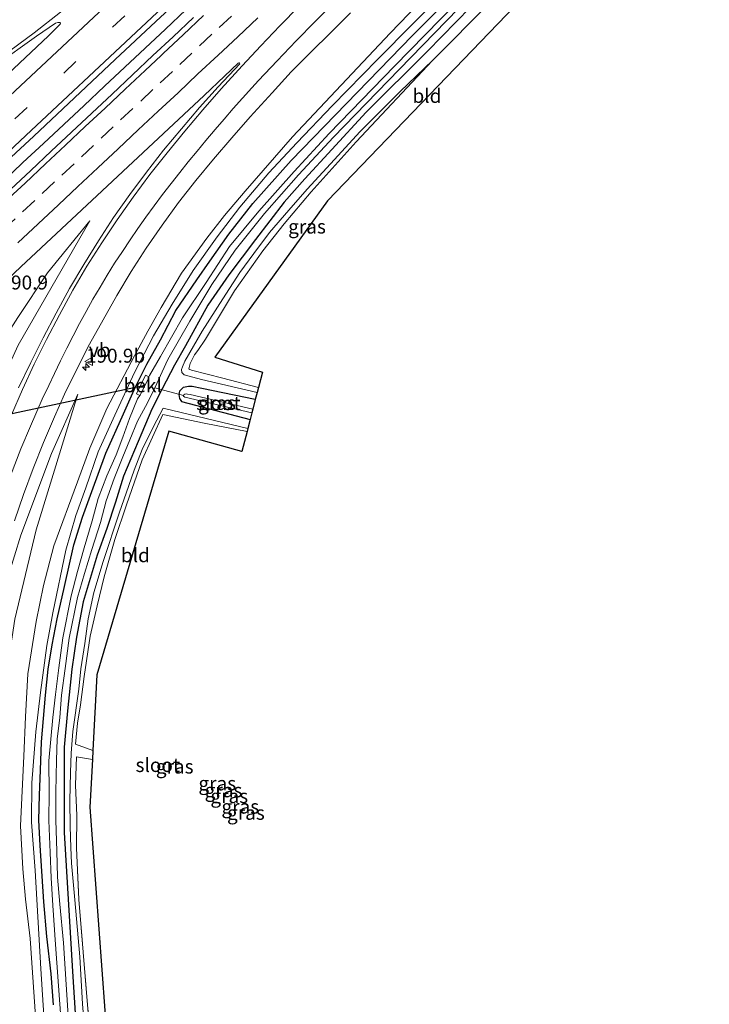
# Model space of a CAD drawing. Units: metres. Extents: x 199990 to 210008, y 437499 to 441117.
# Drawn here: x 207972 to 208095, y 437676 to 437853 of the extents above; entities that cross this region are included whole.
import ezdxf
from ezdxf.enums import TextEntityAlignment as Align

# ---------------------------------------------------------------- set-up
doc = ezdxf.new("R2010")
doc.units = ezdxf.units.M
doc.linetypes.add('IE-TERREINAFSCHEIDING', pattern=[10, 8, -2])
doc.linetypes.add('VW-3-9_STREEP', pattern=[12, 3, -9])
doc.layers.get('0').update_dxf_attribs({"lineweight": 25})
for name, color, linetype, lineweight in [('B-ME-AL-OVERIG-L-B1', 7, 'Continuous', 18), ('B-ME-AM-KILOMETR-S-B1', 7, 'Continuous', 18), ('B-ME-BV-GELEIDECONSTRUCTIE-GELEIDERAIL-L-B1', 213, 'BV-GELEIDERAIL', 18), ('B-ME-GW-INSTEEKWATERGANG-L-B1', 10, 'Continuous', 25), ('B-ME-GW-KRUINLIJN-L-B1', 93, 'Continuous', 18), ('B-ME-GW-TEENLIJN-L-B1', 93, 'Continuous', 18), ('B-ME-IE-GRASLAND-GV-B6', 93, 'Continuous', 18), ('B-ME-IE-GRONDWERKLIJN-GROND_INGERICHT-GV-B6', 253, 'Continuous', 18), ('B-ME-IE-TERREINAFSCHEIDING-RASTERHEKWERK-L-B1', 8, 'IE-TERREINAFSCHEIDING', 18), ('B-ME-KG-KADASTRAAL-OPNAMEDTMGRENS-L-B1', 10, 'Continuous', 25), ('B-ME-KW-DUIKER-L-B1', 10, 'Continuous', 25), ('B-ME-OB-BEKLEDING-GV-B6', 253, 'Continuous', 18), ('B-ME-OG-WATER-GV-B6', 153, 'Continuous', 18), ('B-ME-VH-VERH_SOORT-BITUMEN-GV-B6', 8, 'IE-TERREINAFSCHEIDING-NATUURLIJK-HOUTWAL', 18), ('B-ME-VW-MARKERING-39STREEP-015-L-B1', 255, 'VW-3-9_STREEP', 18), ('B-ME-VW-MARKERING-STREEP-015-L-B1', 7, 'Continuous', 18), ('B-ME-VW-MEUBILAIR_WEGMEUBILAIR-VERKEERSBORD-S-B1', 8, 'Continuous', 18)]:
    doc.layers.add(name, color=color, linetype=linetype, lineweight=lineweight)
doc.styles.add('NLCS-ISO', font='NLCS-ISO.TTF')
doc.linetypes.add('BV-GELEIDERAIL', pattern='A,10,-3,[108,NLCS.SHX,S=1,R=0,X=0,Y=0],-3', length=16)
doc.linetypes.add('IE-TERREINAFSCHEIDING-NATUURLIJK-HOUTWAL', pattern='A,7,-1.5,[67,NLCS.SHX,S=0.75,R=45,X=0,Y=0],-1.5,7,-1.5,[70,NLCS.SHX,S=0.75,R=0,X=0,Y=0],-1.5', length=20)

# ---------------------------------------------------------------- blocks, each defined once
blk = doc.blocks.new('verkeersbord')
for p, q in [((0, 0.75), (-0.75, -0.625)), ((0.75, -0.625), (0, 0.75)), ((-0.75, -0.625), (0.75, -0.625))]:
    blk.add_line(p, q)
blk = doc.blocks.new('hecto')
for p, q in [((0, 0.625), (-0.625, 0)), ((0, -0.625), (0, 0.625)), ((-0.625, 0), (0.625, 0)), ((0.625, 0), (0, -0.625))]:
    blk.add_line(p, q)

msp = doc.modelspace()

# ---------------------------------------------------------------- linework, layer by layer
at = {"layer": 'B-ME-AL-OVERIG-L-B1'}
msp.add_line((207995.939, 437786.647, 12.376), (208001.053, 437785.294, 12.475), dxfattribs=at)
at = {"layer": 'B-ME-BV-GELEIDECONSTRUCTIE-GELEIDERAIL-L-B1'}
msp.add_polyline3d([(208001.4704, 437854.3664, 15.3854), (207997.8291, 437850.9393, 15.3932), (207994.1816, 437847.5193, 15.3932), (207990.5319, 437844.1017, 15.3815), (207986.8837, 437840.6829, 15.3728), (207983.2339, 437837.2654, 15.3758), (207979.5847, 437833.8478, 15.3791), (207975.9372, 437830.4278, 15.3675), (207972.289, 437827.008, 15.3591), (207968.6472, 437823.5819, 15.3538)], dxfattribs=at)
at = {"layer": 'B-ME-GW-INSTEEKWATERGANG-L-B1'}
for points in [[(207977.732, 437676.036, 13.128), (207977.331, 437681.607, 13.085), (207976.555, 437688.339, 13.092), (207976.017, 437694.529, 13.097), (207975.39, 437704.612, 13.17), (207975.122, 437709.166, 13.201), (207975.23, 437713.669, 13.168), (207975.411, 437718.101, 13.188), (207975.622, 437723.189, 13.177), (207976.334, 437731.556, 13.234), (207976.829, 437736.223, 13.302), (207977.493, 437740.582, 13.318), (207978.394, 437745.218, 13.351), (207979.725, 437751.049, 13.345), (207981.375, 437758.529, 13.363), (207982.958, 437763.486, 13.375), (207984.617, 437768.04, 13.361), (207987.167, 437774.932, 13.295), (207990.306, 437781.978, 13.367), (207992.48, 437786.827, 13.351), (207994.506, 437790.899, 13.348), (207996.937, 437795.25, 13.335), (207999.674, 437800.504, 13.314), (208003.464, 437805.988, 13.274), (208005.79, 437809.367, 13.24), (208009.175, 437814.208, 13.222), (208013.52, 437819.667, 13.175), (208020.35, 437827.403, 13.169), (208042.129, 437849.756, 13.201), (208067.328, 437875.109, 13.221)], [(208055.108, 437857.581, 13.108), (208044.816, 437846.97, 13.115), (208033.83, 437836.025, 13.116), (208027.652, 437829.362, 13.12), (208022.833, 437824.12, 13.16), (208019.097, 437819.918, 13.167), (208013.945, 437813.241, 13.12), (208009.213, 437806.873, 13.094), (208005.422, 437801.483, 13.099), (208001.403, 437794.155, 13.09), (207999.442, 437790.679, 13.073), (207997.244, 437786.456, 13.05), (207995.41, 437782.832, 13.05), (207993.593, 437778.6, 13.068), (207990.289, 437770.795, 13.1), (207988.87, 437766.149, 13.073), (207987.343, 437761.407, 13.085), (207985.556, 437756.663, 13.092), (207983.079, 437748.28, 13.05), (207981.865, 437741.967, 13.05), (207981.022, 437736.247, 13.039), (207980.296, 437728.745, 13.062), (207979.681, 437722.223, 13.076), (207979.682, 437716.123, 13.098), (207979.681, 437706.953, 13.116), (207981.18, 437682.053, 13.082), (207982.394, 437662.446, 12.981)], [(208013.938, 437784.568, 13.2), (208004.356, 437786.525, 13.267), (208002.636, 437786.892, 13.229), (208001.974, 437786.879, 13.224), (208001.349, 437786.773, 13.206), (208001.021, 437786.705, 13.202), (208000.519, 437786.241, 13.207), (208000.342, 437786.025, 13.241), (208000.204, 437785.439, 13.264), (208000.336, 437784.754, 13.281), (208000.687, 437784.197, 13.293), (208013.017, 437780.986, 13.33)]]:
    msp.add_polyline3d(points, dxfattribs=at)
at = {"layer": 'B-ME-GW-KRUINLIJN-L-B1'}
for points in [[(207974.687, 437671.38, 13.785), (207973.561, 437687.947, 13.776), (207972.752, 437695.017, 13.763), (207972.232, 437700.421, 13.771), (207971.871, 437708.164, 13.75), (207972.444, 437720.637, 13.778), (207972.733, 437727.693, 13.792), (207973.159, 437735.383, 13.888), (207974.655, 437744.741, 13.9), (207975.975, 437751.21, 13.943), (207977.837, 437758.316, 13.969), (207982.034, 437769.821, 13.981), (207984.251, 437775.821, 13.952), (207987.33, 437782.939, 13.936), (207992.301, 437792.404, 13.881), (207994.689, 437796.772, 13.868), (207997.03, 437801.021, 13.863), (208000.708, 437807.184, 13.863), (208005.261, 437813.479, 13.846), (208008.438, 437817.533, 13.818), (208012.102, 437821.866, 13.773), (208020.619, 437831.619, 13.762), (208038.12, 437850.207, 13.865), (208054.762, 437867.5, 13.885)], [(207943.855, 437615.982, 17.162), (207947.86, 437630.783, 16.942), (207948.923, 437643.887, 16.655), (207949.368, 437686.818, 15.821), (207949.586, 437702.275, 15.606), (207949.985, 437711.694, 15.51), (207950.7, 437719.148, 15.318), (207952.678, 437733.905, 15.231), (207954.22, 437741.563, 15.093), (207955.995, 437749.026, 14.972), (207960.368, 437764.634, 14.9), (207963.208, 437774.468, 14.791), (207965.974, 437782.459, 14.67), (207971.419, 437794.272, 14.512), (207984.29, 437816.593, 14.326)], [(207982.124, 437785.529, 14.048), (207977.425, 437774.874, 14.166), (207971.874, 437760.233, 14.429), (207968.497, 437749.119, 14.666), (207966.394, 437738.963, 14.743), (207964.77, 437728.584, 14.888), (207963.575, 437716.887, 15.052), (207963.061, 437706.363, 15.198), (207963.134, 437694.164, 15.601), (207962.756, 437679.785, 16.298), (207962.897, 437665.344, 16.722), (207963.076, 437651.494, 17.026), (207963.114, 437639.765, 17.292), (207961.825, 437628.621, 17.503), (207959.68, 437617.773, 17.701), (207957.446, 437608.183, 17.846), (207954.936, 437599.55, 18.063), (207951.154, 437590.333, 18.233), (207946.016, 437581.576, 18.341), (207941.529, 437574.577, 18.462), (207937.027, 437567.84, 18.608), (207931.768, 437561.329, 18.743), (207925.117, 437554.848, 18.914), (207914.232, 437545.174, 19.123)]]:
    msp.add_polyline3d(points, dxfattribs=at)
at = {"layer": 'B-ME-GW-TEENLIJN-L-B1'}
for points in [[(208048.593, 437858.358, 13.198), (208035.871, 437845.466, 13.214), (208027.746, 437837.267, 13.219), (208021.366, 437830.555, 13.229), (208016.382, 437825.144, 13.259), (208011.137, 437818.996, 13.259), (208007.105, 437813.689, 13.29), (208002.789, 437807.682, 13.271), (207999.044, 437801.644, 13.292), (207995.679, 437795.942, 13.3), (207992.303, 437789.389, 13.297), (207988.734, 437781.724, 13.28), (207985.794, 437775.168, 13.293), (207983.545, 437768.714, 13.288), (207981.753, 437763.737, 13.285), (207979.978, 437757.549, 13.274), (207977.658, 437746.307, 13.233), (207976.56, 437740.435, 13.231), (207975.442, 437732.018, 13.206), (207974.587, 437724.961, 13.199), (207973.863, 437715.85, 13.178), (207973.813, 437708.807, 13.18), (207974.476, 437700.155, 13.106), (207975.457, 437682.489, 13.113), (207976.442, 437667.669, 13.149)], [(208045.712, 437845.296, 13.222), (208039.887, 437839.767, 13.156), (208032.683, 437832.493, 13.156), (208028.16, 437827.539, 13.188), (208023.234, 437822.259, 13.181), (208019.923, 437818.467, 13.188), (208016.483, 437814.459, 13.175), (208013.655, 437810.689, 13.204), (208011.175, 437807.321, 13.226), (208008.141, 437802.583, 13.151), (208004.4, 437796.778, 13.148), (208001.318, 437791.426, 13.177), (208000.875, 437790.396, 13.165), (208000.7, 437789.917, 13.165), (208000.794, 437789.412, 13.18), (208001.163, 437788.943, 13.192), (208004.318, 437788.148, 13.267), (208014.25, 437785.781, 13.321)], [(207984.29, 437816.593, 14.326), (207976.697, 437807.236, 14.313), (207971.336, 437799.24, 14.05), (207966.914, 437792.403, 14.007), (207961.812, 437782.864, 14.034), (207957.332, 437771.769, 14.084)], [(207970.744, 437663.393, 13.923), (207968.726, 437682.384, 13.876), (207967.619, 437695.42, 13.868), (207967.258, 437708.941, 13.877), (207967.562, 437721.692, 13.861), (207969.194, 437734.461, 13.851), (207970.797, 437745.155, 13.894), (207974.643, 437761.211, 13.943), (207982.124, 437785.529, 14.048)], [(207983.839, 437665.172, 13.103), (207982.977, 437676.244, 13.115), (207982.483, 437684.67, 13.114), (207981.593, 437694.859, 13.1), (207980.992, 437701.442, 13.188), (207980.84, 437704.262, 13.166), (207980.735, 437708.053, 13.161), (207980.688, 437712.626, 13.158), (207980.81, 437717.731, 13.148), (207980.952, 437721.149, 13.149), (207981.227, 437725.063, 13.124), (207982.314, 437732.634, 13.178), (207982.675, 437736.287, 13.187), (207983.368, 437740.819, 13.183), (207983.991, 437745.268, 13.213), (207984.992, 437749.958, 13.242), (207986.659, 437755.518, 13.245), (207989.603, 437764.352, 13.266), (207990.759, 437767.743, 13.292), (207992.219, 437771.9, 13.289), (207993.671, 437775.592, 13.281), (207995.667, 437779.719, 13.295), (207997.409, 437783.008, 13.252), (208012.604, 437779.381, 13.357)]]:
    msp.add_polyline3d(points, dxfattribs=at)
at = {"layer": 'B-ME-IE-GRASLAND-GV-B6'}
for points in [[(208067.328, 437875.109, 13.221), (208042.129, 437849.756, 13.201), (208020.35, 437827.403, 13.169), (208013.52, 437819.667, 13.175), (208009.175, 437814.208, 13.222), (208005.79, 437809.367, 13.24), (208003.464, 437805.988, 13.274), (207999.674, 437800.504, 13.314), (207996.937, 437795.25, 13.335), (207994.506, 437790.899, 13.348), (207992.48, 437786.827, 13.351), (207990.306, 437781.978, 13.367), (207987.167, 437774.932, 13.295), (207984.617, 437768.04, 13.361), (207982.958, 437763.486, 13.375), (207981.375, 437758.529, 13.363), (207979.725, 437751.049, 13.345), (207978.394, 437745.218, 13.351), (207977.493, 437740.582, 13.318), (207976.829, 437736.223, 13.302), (207976.334, 437731.556, 13.234), (207975.622, 437723.189, 13.177), (207975.411, 437718.101, 13.188), (207975.23, 437713.669, 13.168), (207975.122, 437709.166, 13.201), (207975.39, 437704.612, 13.17), (207976.017, 437694.529, 13.097), (207976.555, 437688.339, 13.092), (207977.331, 437681.607, 13.085), (207977.732, 437676.036, 13.128)], [(207977.732, 437676.036, 13.128), (207977.331, 437681.607, 13.085), (207976.555, 437688.339, 13.092), (207976.017, 437694.529, 13.097), (207975.39, 437704.612, 13.17), (207975.122, 437709.166, 13.201), (207975.23, 437713.669, 13.168), (207975.411, 437718.101, 13.188), (207975.622, 437723.189, 13.177), (207976.334, 437731.556, 13.234), (207976.829, 437736.223, 13.302), (207977.493, 437740.582, 13.318), (207978.394, 437745.218, 13.351), (207979.725, 437751.049, 13.345), (207981.375, 437758.529, 13.363), (207982.958, 437763.486, 13.375), (207984.617, 437768.04, 13.361), (207987.167, 437774.932, 13.295), (207990.306, 437781.978, 13.367), (207992.48, 437786.827, 13.351), (207994.506, 437790.899, 13.348), (207996.937, 437795.25, 13.335), (207999.674, 437800.504, 13.314), (208003.464, 437805.988, 13.274), (208005.79, 437809.367, 13.24), (208009.175, 437814.208, 13.222), (208013.52, 437819.667, 13.175), (208020.35, 437827.403, 13.169), (208042.129, 437849.756, 13.201), (208067.328, 437875.109, 13.221)], [(208054.762, 437867.5, 13.885), (208038.12, 437850.207, 13.865), (208020.619, 437831.619, 13.762), (208012.102, 437821.866, 13.773), (208008.438, 437817.533, 13.818), (208005.261, 437813.479, 13.846), (208000.708, 437807.184, 13.863), (207997.03, 437801.021, 13.863), (207994.689, 437796.772, 13.868), (207992.301, 437792.404, 13.881), (207987.33, 437782.939, 13.936), (207984.251, 437775.821, 13.952), (207982.034, 437769.821, 13.981), (207977.837, 437758.316, 13.969), (207975.975, 437751.21, 13.943), (207974.655, 437744.741, 13.9), (207973.159, 437735.383, 13.888), (207972.733, 437727.693, 13.792), (207972.444, 437720.637, 13.778), (207971.871, 437708.164, 13.75), (207972.232, 437700.421, 13.771), (207972.752, 437695.017, 13.763), (207973.561, 437687.947, 13.776), (207974.687, 437671.38, 13.785)], [(207974.687, 437671.38, 13.785), (207973.561, 437687.947, 13.776), (207972.752, 437695.017, 13.763), (207972.232, 437700.421, 13.771), (207971.871, 437708.164, 13.75), (207972.444, 437720.637, 13.778), (207972.733, 437727.693, 13.792), (207973.159, 437735.383, 13.888), (207974.655, 437744.741, 13.9), (207975.975, 437751.21, 13.943), (207977.837, 437758.316, 13.969), (207982.034, 437769.821, 13.981), (207984.251, 437775.821, 13.952), (207987.33, 437782.939, 13.936), (207992.301, 437792.404, 13.881), (207994.689, 437796.772, 13.868), (207997.03, 437801.021, 13.863), (208000.708, 437807.184, 13.863), (208005.261, 437813.479, 13.846), (208008.438, 437817.533, 13.818), (208012.102, 437821.866, 13.773), (208020.619, 437831.619, 13.762), (208038.12, 437850.207, 13.865), (208054.762, 437867.5, 13.885)], [(208066.508, 437866.263, 13.266), (208045.712, 437845.296, 13.222), (208039.887, 437839.767, 13.156), (208032.683, 437832.493, 13.156), (208028.16, 437827.539, 13.188), (208023.234, 437822.259, 13.181), (208019.923, 437818.467, 13.188), (208016.483, 437814.459, 13.175), (208013.655, 437810.689, 13.204), (208011.175, 437807.321, 13.226), (208008.141, 437802.583, 13.151), (208004.4, 437796.778, 13.148), (208001.318, 437791.426, 13.177), (208000.875, 437790.396, 13.165), (208000.7, 437789.917, 13.165), (208000.794, 437789.412, 13.18), (208001.163, 437788.943, 13.192), (208004.318, 437788.148, 13.267), (208014.25, 437785.781, 13.321), (208013.938, 437784.568, 13.2), (208004.356, 437786.525, 13.267), (208002.636, 437786.892, 13.229), (208001.974, 437786.879, 13.224), (208001.349, 437786.773, 13.206), (208001.021, 437786.705, 13.202), (208000.519, 437786.241, 13.207), (208000.342, 437786.025, 13.241), (208000.204, 437785.439, 13.264), (208000.336, 437784.754, 13.281), (208000.687, 437784.197, 13.293), (208013.017, 437780.986, 13.33), (208012.604, 437779.381, 13.357), (207997.409, 437783.008, 13.252), (207995.667, 437779.719, 13.295), (207993.671, 437775.592, 13.281), (207992.219, 437771.9, 13.289), (207990.759, 437767.743, 13.292), (207989.603, 437764.352, 13.266), (207986.659, 437755.518, 13.245), (207984.992, 437749.958, 13.242), (207983.991, 437745.268, 13.213), (207983.368, 437740.819, 13.183), (207982.675, 437736.287, 13.187), (207982.314, 437732.634, 13.178), (207981.227, 437725.063, 13.124), (207980.952, 437721.149, 13.149), (207980.81, 437717.731, 13.148), (207980.688, 437712.626, 13.158), (207980.735, 437708.053, 13.161), (207980.84, 437704.262, 13.166), (207980.992, 437701.442, 13.188), (207981.593, 437694.859, 13.1), (207982.483, 437684.67, 13.114), (207982.977, 437676.244, 13.115), (207983.839, 437665.172, 13.103)], [(208058.117, 437864.019, 12.376), (208038.897, 437844.294, 12.376), (208027.164, 437832.239, 12.376), (208020.916, 437825.422, 12.376), (208014.587, 437818.316, 12.376), (208009.326, 437811.961, 12.376), (208005.107, 437805.548, 12.376), (208000.902, 437799.18, 12.376), (207996.951, 437792.238, 12.376), (207994.972, 437788.852, 12.376), (207994.873, 437788.587, 12.376), (207994.252, 437788.917, 12.845), (207992.663, 437785.543, 12.856), (207993.222, 437785.259, 12.376), (207992.845, 437784.665, 12.376), (207991.403, 437781.163, 12.376), (207990.193, 437777.801, 12.376), (207989.018, 437774.619, 12.376), (207987.34, 437770.841, 12.376), (207985.748, 437766.802, 12.376), (207984.663, 437762.785, 12.376), (207983.233, 437757.948, 12.376), (207982.06, 437753.709, 12.376), (207980.954, 437749.371, 12.376), (207979.423, 437741.832, 12.376), (207978.727, 437736.441, 12.376), (207978.102, 437731.676, 12.376), (207977.662, 437727.559, 12.376), (207977.286, 437723.662, 12.376), (207976.934, 437719.777, 12.376), (207976.96, 437714.137, 12.376), (207976.892, 437709.098, 12.376), (207977.188, 437703.37, 12.376), (207977.354, 437698.798, 12.376), (207977.649, 437693.852, 12.376), (207978.135, 437686.874, 12.376), (207979.65, 437665.493, 12.376)], [(207980.93, 437665.701, 12.376), (207979.558, 437687.179, 12.376), (207978.917, 437694.084, 12.376), (207978.467, 437698.97, 12.376), (207978.372, 437703.577, 12.376), (207978.204, 437709.145, 12.376), (207978.159, 437714.154, 12.376), (207978.292, 437719.897, 12.376), (207978.437, 437723.679, 12.376), (207978.878, 437727.545, 12.376), (207979.206, 437731.549, 12.376), (207979.825, 437736.332, 12.376), (207980.581, 437741.794, 12.376), (207982.078, 437749.07, 12.376), (207983.286, 437753.369, 12.376), (207984.631, 437757.65, 12.376), (207986.156, 437762.488, 12.376), (207987.183, 437766.374, 12.376), (207988.656, 437770.375, 12.376), (207990.159, 437774.3, 12.376), (207991.456, 437777.306, 12.376), (207992.827, 437780.651, 12.376), (207994.616, 437783.953, 12.376), (207995.939, 437786.647, 12.376), (207998.261, 437791.731, 12.376), (208002.224, 437798.594, 12.376), (208006.154, 437805.159, 12.376), (208010.321, 437811.337, 12.376), (208015.593, 437817.873, 12.376), (208021.702, 437824.827, 12.376), (208027.968, 437831.579, 12.376), (208039.731, 437843.664, 12.376), (208058.874, 437863.381, 12.376)], [(207966.8699, 437824.9896, 14.5733), (207974.2181, 437831.7724, 14.5733), (207981.5136, 437838.6122, 14.6223), (207988.7921, 437845.469, 14.6315), (207996.1187, 437852.2756, 14.6371), (208003.404, 437859.1261, 14.617)], [(207976.442, 437667.669, 13.149), (207975.457, 437682.489, 13.113), (207974.476, 437700.155, 13.106), (207973.813, 437708.807, 13.18), (207973.863, 437715.85, 13.178), (207974.587, 437724.961, 13.199), (207975.442, 437732.018, 13.206), (207976.56, 437740.435, 13.231), (207977.658, 437746.307, 13.233), (207979.978, 437757.549, 13.274), (207981.753, 437763.737, 13.285), (207983.545, 437768.714, 13.288), (207985.794, 437775.168, 13.293), (207988.734, 437781.724, 13.28), (207992.303, 437789.389, 13.297), (207995.679, 437795.942, 13.3), (207999.044, 437801.644, 13.292), (208002.789, 437807.682, 13.271), (208007.105, 437813.689, 13.29), (208011.137, 437818.996, 13.259), (208016.382, 437825.144, 13.259), (208021.366, 437830.555, 13.229), (208027.746, 437837.267, 13.219), (208035.871, 437845.466, 13.214), (208048.593, 437858.358, 13.198)], [(208048.593, 437858.358, 13.198), (208035.871, 437845.466, 13.214), (208027.746, 437837.267, 13.219), (208021.366, 437830.555, 13.229), (208016.382, 437825.144, 13.259), (208011.137, 437818.996, 13.259), (208007.105, 437813.689, 13.29), (208002.789, 437807.682, 13.271), (207999.044, 437801.644, 13.292), (207995.679, 437795.942, 13.3), (207992.303, 437789.389, 13.297), (207988.734, 437781.724, 13.28), (207985.794, 437775.168, 13.293), (207983.545, 437768.714, 13.288), (207981.753, 437763.737, 13.285), (207979.978, 437757.549, 13.274), (207977.658, 437746.307, 13.233), (207976.56, 437740.435, 13.231), (207975.442, 437732.018, 13.206), (207974.587, 437724.961, 13.199), (207973.863, 437715.85, 13.178), (207973.813, 437708.807, 13.18), (207974.476, 437700.155, 13.106), (207975.457, 437682.489, 13.113), (207976.442, 437667.669, 13.149)], [(208055.108, 437857.581, 13.108), (208044.816, 437846.97, 13.115), (208033.83, 437836.025, 13.116), (208027.652, 437829.362, 13.12), (208022.833, 437824.12, 13.16), (208019.097, 437819.918, 13.167), (208013.945, 437813.241, 13.12), (208009.213, 437806.873, 13.094), (208005.422, 437801.483, 13.099), (208001.403, 437794.155, 13.09), (207999.442, 437790.679, 13.073), (207997.244, 437786.456, 13.05), (207995.41, 437782.832, 13.05), (207993.593, 437778.6, 13.068), (207990.289, 437770.795, 13.1), (207988.87, 437766.149, 13.073), (207987.343, 437761.407, 13.085), (207985.556, 437756.663, 13.092), (207983.079, 437748.28, 13.05), (207981.865, 437741.967, 13.05), (207981.022, 437736.247, 13.039), (207980.296, 437728.745, 13.062), (207979.681, 437722.223, 13.076), (207979.682, 437716.123, 13.098), (207979.681, 437706.953, 13.116), (207981.18, 437682.053, 13.082), (207982.394, 437662.446, 12.981)], [(207982.394, 437662.446, 12.981), (207981.18, 437682.053, 13.082), (207979.681, 437706.953, 13.116), (207979.682, 437716.123, 13.098), (207979.681, 437722.223, 13.076), (207980.296, 437728.745, 13.062), (207981.022, 437736.247, 13.039), (207981.865, 437741.967, 13.05), (207983.079, 437748.28, 13.05), (207985.556, 437756.663, 13.092), (207987.343, 437761.407, 13.085), (207988.87, 437766.149, 13.073), (207990.289, 437770.795, 13.1), (207993.593, 437778.6, 13.068), (207995.41, 437782.832, 13.05), (207997.244, 437786.456, 13.05), (207999.442, 437790.679, 13.073), (208001.403, 437794.155, 13.09), (208005.422, 437801.483, 13.099), (208009.213, 437806.873, 13.094), (208013.945, 437813.241, 13.12), (208019.097, 437819.918, 13.167), (208022.833, 437824.12, 13.16), (208027.652, 437829.362, 13.12), (208033.83, 437836.025, 13.116), (208044.816, 437846.97, 13.115), (208055.108, 437857.581, 13.108)], [(208002.8397, 437853.0143, 14.6236), (207999.1969, 437849.5695, 14.636), (207995.5538, 437846.1783, 14.6243), (207991.9079, 437842.7441, 14.6277), (207988.278, 437839.2973, 14.6308), (207984.6314, 437835.8875, 14.6265), (207980.9722, 437832.4789, 14.6127), (207977.3212, 437829.041, 14.6159), (207973.684, 437825.6202, 14.6136), (207970.0489, 437822.1785, 14.6262)], [(207970.742, 437762.7995, 14.4765), (207972.393, 437767.5059, 14.3864), (207974.1272, 437772.1859, 14.3315), (207975.9593, 437776.8328, 14.2861), (207977.9298, 437781.4217, 14.2246), (207979.7471, 437785.4922, 14.2126), (207981.9248, 437789.9995, 14.1797), (207984.1994, 437794.457, 14.1477), (207986.6346, 437798.8298, 14.133), (207989.1138, 437803.1765, 14.096), (207991.6901, 437807.4686, 14.0596), (207994.3774, 437811.6945, 14.0374), (207997.2308, 437815.8077, 14.0067), (208000.1854, 437819.854, 14.0061), (208003.2908, 437823.78, 13.9907), (208006.4691, 437827.6478, 13.9879), (208009.7263, 437831.4473, 13.9893), (208013.0238, 437835.211, 14.0342), (208016.9472, 437839.5337, 14.0478), (208020.3917, 437843.2514, 14.0968), (208023.8947, 437846.8194, 14.1355), (208027.4482, 437850.3374, 14.1438), (208030.9862, 437853.8695, 14.1761)], [(207967.312, 437844.423, 14.408), (207974.7175, 437849.6715, 14.3281), (207978.1308, 437852.0234, 14.3658), (207978.5203, 437852.0965, 14.3743), (207978.8715, 437852.1056, 14.3793), (207978.9914, 437852.0072, 14.3932), (207978.9652, 437851.8416, 14.3846), (207977.8366, 437850.6922, 14.369), (207976.8327, 437849.7018, 14.3812), (207969.5593, 437842.8384, 14.3887)], [(207968.2735, 437804.8679, 14.3507), (207971.8982, 437808.312, 14.3441), (207975.5649, 437811.712, 14.3438), (207979.1885, 437815.1569, 14.3627), (207982.8544, 437818.5573, 14.3581), (207986.5117, 437821.9674, 14.3647), (207990.1634, 437825.3826, 14.3577), (207993.806, 437828.8074, 14.3477), (207997.4543, 437832.2268, 14.3524), (208001.1127, 437835.6352, 14.3417), (208004.7554, 437839.06, 14.3411), (208008.4025, 437842.4806, 14.3261), (208010.8453, 437844.8315, 14.3856), (208010.9646, 437844.8955, 14.3778), (208011.0323, 437844.9037, 14.3872), (208011.0966, 437844.8849, 14.3898), (208011.1319, 437844.8251, 14.3812), (208011.1416, 437844.7171, 14.3837), (208011.1359, 437844.7079, 14.3849), (208007.282, 437840.5923, 14.308), (208003.9466, 437836.8625, 14.3498), (208000.678, 437833.0789, 14.3655), (207997.4894, 437829.2244, 14.3655), (207994.4266, 437825.2698, 14.3773), (207991.421, 437821.2734, 14.3716), (207988.5312, 437817.1925, 14.4087), (207985.7989, 437813.0097, 14.44), (207983.1691, 437808.7565, 14.471), (207980.6495, 437804.4353, 14.4961), (207978.2461, 437800.0488, 14.5123), (207975.9182, 437795.6239, 14.5646), (207973.6657, 437791.1589, 14.6084), (207971.4962, 437786.6535, 14.6584)], [(208014.491, 437786.72, 14.007), (208014.25, 437785.781, 13.321), (208004.318, 437788.148, 13.267), (208001.163, 437788.943, 13.192), (208000.794, 437789.412, 13.18), (208000.7, 437789.917, 13.165), (208000.875, 437790.396, 13.165), (208001.318, 437791.426, 13.177), (208004.4, 437796.778, 13.148), (208008.141, 437802.583, 13.151), (208011.175, 437807.321, 13.226), (208013.655, 437810.689, 13.204), (208016.483, 437814.459, 13.175), (208019.923, 437818.467, 13.188), (208023.234, 437822.259, 13.181), (208028.16, 437827.539, 13.188), (208032.683, 437832.493, 13.156), (208039.887, 437839.767, 13.156), (208045.712, 437845.296, 13.222), (208032.027, 437830.726, 13.561), (208023.968, 437821.775, 13.8), (208019.125, 437816.014, 13.925), (208015.28, 437811.209, 14.012), (208010.228, 437804.021, 14.021), (208005.035, 437795.352, 13.951), (208003.64, 437793.317, 13.811), (208003.015, 437792.572, 13.75), (208002.284, 437790.985, 13.726), (208002, 437790.058, 13.716), (208002.174, 437789.911, 13.746), (208002.485, 437789.817, 13.765), (208008.109, 437788.347, 14.007), (208014.491, 437786.72, 14.007)], [(207943.285, 437689.648, 14.646), (207944.901, 437714.916, 14.6), (207946.829, 437731.486, 14.432), (207949.125, 437742.752, 14.256), (207952.842, 437755.767, 14.211), (207957.332, 437771.769, 14.084), (207961.812, 437782.864, 14.034), (207966.914, 437792.403, 14.007), (207971.336, 437799.24, 14.05), (207976.697, 437807.236, 14.313), (207984.29, 437816.593, 14.326), (207971.419, 437794.272, 14.512), (207965.974, 437782.459, 14.67), (207963.208, 437774.468, 14.791), (207960.368, 437764.634, 14.9), (207955.995, 437749.026, 14.972), (207954.22, 437741.563, 15.093), (207952.678, 437733.905, 15.231), (207950.7, 437719.148, 15.318), (207949.985, 437711.694, 15.51), (207949.586, 437702.275, 15.606), (207949.368, 437686.818, 15.821), (207948.923, 437643.887, 16.655)], [(207971.419, 437794.272, 14.512), (207984.29, 437816.593, 14.326), (207976.697, 437807.236, 14.313), (207971.336, 437799.24, 14.05)], [(207970.744, 437663.393, 13.923), (207968.726, 437682.384, 13.876), (207967.619, 437695.42, 13.868), (207967.258, 437708.941, 13.877), (207967.562, 437721.692, 13.861), (207969.194, 437734.461, 13.851), (207970.797, 437745.155, 13.894), (207974.643, 437761.211, 13.943), (207982.124, 437785.529, 14.048), (207977.425, 437774.874, 14.166), (207971.874, 437760.233, 14.429), (207968.497, 437749.119, 14.666), (207966.394, 437738.963, 14.743), (207964.77, 437728.584, 14.888), (207963.575, 437716.887, 15.052), (207963.061, 437706.363, 15.198), (207963.134, 437694.164, 15.601), (207962.756, 437679.785, 16.298), (207962.897, 437665.344, 16.722)], [(207962.897, 437665.344, 16.722), (207962.756, 437679.785, 16.298), (207963.134, 437694.164, 15.601), (207963.061, 437706.363, 15.198), (207963.575, 437716.887, 15.052), (207964.77, 437728.584, 14.888), (207966.394, 437738.963, 14.743), (207968.497, 437749.119, 14.666), (207971.874, 437760.233, 14.429), (207977.425, 437774.874, 14.166), (207982.124, 437785.529, 14.048), (207974.643, 437761.211, 13.943), (207970.797, 437745.155, 13.894), (207969.194, 437734.461, 13.851), (207967.562, 437721.692, 13.861), (207967.258, 437708.941, 13.877), (207967.619, 437695.42, 13.868), (207968.726, 437682.384, 13.876), (207970.744, 437663.393, 13.923)], [(208013.938, 437784.568, 13.2), (208013.49, 437782.827, 12.475), (208002.261, 437785.417, 12.475), (208001.771, 437785.532, 12.475), (208001.609, 437785.572, 12.475), (208001.307, 437785.505, 12.475), (208001.105, 437785.384, 12.475), (208001.053, 437785.294, 12.475), (208001.066, 437785.14, 12.475), (208001.325, 437784.945, 12.475), (208013.312, 437782.131, 12.475), (208013.017, 437780.986, 13.33), (208000.687, 437784.197, 13.293), (208000.336, 437784.754, 13.281), (208000.204, 437785.439, 13.264), (208000.342, 437786.025, 13.241), (208000.519, 437786.241, 13.207), (208001.021, 437786.705, 13.202), (208001.349, 437786.773, 13.206), (208001.974, 437786.879, 13.224), (208002.636, 437786.892, 13.229), (208004.356, 437786.525, 13.267), (208013.938, 437784.568, 13.2)], [(207983.839, 437665.172, 13.103), (207982.977, 437676.244, 13.115), (207982.483, 437684.67, 13.114), (207981.593, 437694.859, 13.1), (207980.992, 437701.442, 13.188), (207980.84, 437704.262, 13.166), (207980.735, 437708.053, 13.161), (207980.688, 437712.626, 13.158), (207980.81, 437717.731, 13.148), (207980.952, 437721.149, 13.149), (207981.227, 437725.063, 13.124), (207982.314, 437732.634, 13.178), (207982.675, 437736.287, 13.187), (207983.368, 437740.819, 13.183), (207983.991, 437745.268, 13.213), (207984.992, 437749.958, 13.242), (207986.659, 437755.518, 13.245), (207989.603, 437764.352, 13.266), (207990.759, 437767.743, 13.292), (207992.219, 437771.9, 13.289), (207993.671, 437775.592, 13.281), (207995.667, 437779.719, 13.295), (207997.409, 437783.008, 13.252), (208012.604, 437779.381, 13.357), (208012.459, 437778.817, 13.947), (208004.742, 437780.322, 13.862), (207997.371, 437781.855, 13.547), (207993.65, 437773.759, 13.769), (207990.831, 437765.643, 13.656), (207988.728, 437759.458, 13.546), (207986.821, 437752.739, 13.508), (207985.585, 437747.57, 13.534), (207984.334, 437742.133, 13.519), (207983.249, 437734.891, 13.532), (207982.572, 437729.858, 13.578), (207982.089, 437726.526, 13.449), (207981.688, 437722.796, 13.304), (207984.82, 437721.626, 13.407), (207984.742, 437720.018, 13.645), (207981.881, 437720.5, 13.669), (207981.688, 437715.417, 13.543), (207981.952, 437709.97, 13.494), (207981.908, 437704.186, 13.428), (207982.29, 437694.946, 13.412), (207983.048, 437685.491, 13.411), (207984.203, 437671.757, 13.456)]]:
    msp.add_polyline3d(points, dxfattribs=at)
at = {"layer": 'B-ME-IE-GRONDWERKLIJN-GROND_INGERICHT-GV-B6'}
for points in [[(208093.48, 437892.604, 13.502), (208095.329, 437890.727, 13.517), (208086.402, 437882.072, 13.37), (208026.852, 437820.133, 13.875), (208006.709, 437792.142, 13.861), (208015.23, 437789.445, 13.988), (208014.491, 437786.72, 14.007), (208008.109, 437788.347, 14.007), (208002.485, 437789.817, 13.765), (208002.174, 437789.911, 13.746), (208002, 437790.058, 13.716), (208002.284, 437790.985, 13.726), (208003.015, 437792.572, 13.75), (208003.64, 437793.317, 13.811), (208005.035, 437795.352, 13.951), (208010.228, 437804.021, 14.021), (208015.28, 437811.209, 14.012), (208019.125, 437816.014, 13.925), (208023.968, 437821.775, 13.8), (208032.027, 437830.726, 13.561), (208045.712, 437845.296, 13.222), (208066.508, 437866.263, 13.266), (208083.263, 437882.936, 13.219), (208093.48, 437892.604, 13.502)], [(208012.459, 437778.817, 13.947), (208011.524, 437775.216, 13.856), (207998.457, 437778.867, 13.675), (207985.509, 437735.18, 13.5), (207984.82, 437721.626, 13.407), (207981.688, 437722.796, 13.304), (207982.089, 437726.526, 13.449), (207982.572, 437729.858, 13.578), (207983.249, 437734.891, 13.532), (207984.334, 437742.133, 13.519), (207985.585, 437747.57, 13.534), (207986.821, 437752.739, 13.508), (207988.728, 437759.458, 13.546), (207990.831, 437765.643, 13.656), (207993.65, 437773.759, 13.769), (207997.371, 437781.855, 13.547), (208004.742, 437780.322, 13.862), (208012.459, 437778.817, 13.947)], [(207984.203, 437671.757, 13.456), (207983.048, 437685.491, 13.411), (207982.29, 437694.946, 13.412), (207981.908, 437704.186, 13.428), (207981.952, 437709.97, 13.494), (207981.688, 437715.417, 13.543), (207981.881, 437720.5, 13.669), (207984.742, 437720.018, 13.645), (207984.247, 437711.482, 13.424), (207988.585, 437653.157, 13.443)]]:
    msp.add_polyline3d(points, dxfattribs=at)
at = {"layer": 'B-ME-IE-TERREINAFSCHEIDING-RASTERHEKWERK-L-B1'}
msp.add_polyline3d([(207984.742, 437720.018, 13.645), (207981.881, 437720.5, 13.669), (207981.688, 437715.417, 13.543), (207981.952, 437709.97, 13.494), (207981.908, 437704.186, 13.428), (207982.29, 437694.946, 13.412), (207983.048, 437685.491, 13.411), (207984.203, 437671.757, 13.456)], dxfattribs=at)
at = {"layer": 'B-ME-KG-KADASTRAAL-OPNAMEDTMGRENS-L-B1'}
msp.add_polyline3d([(208086.402, 437882.072, 13.37), (208026.852, 437820.133, 13.875), (208006.709, 437792.142, 13.861), (208015.23, 437789.445, 13.988), (208014.491, 437786.72, 14.007), (208014.25, 437785.781, 13.321), (208013.938, 437784.568, 13.2), (208013.49, 437782.827, 12.475), (208013.312, 437782.131, 12.475), (208013.017, 437780.986, 13.33), (208012.604, 437779.381, 13.357), (208012.459, 437778.817, 13.947), (208011.524, 437775.216, 13.856), (207998.457, 437778.867, 13.675), (207985.509, 437735.18, 13.5), (207984.82, 437721.626, 13.407), (207984.742, 437720.018, 13.645), (207984.247, 437711.482, 13.424), (207988.585, 437653.157, 13.443)], dxfattribs=at)
at = {"layer": 'B-ME-KW-DUIKER-L-B1'}
msp.add_line((207956.246, 437779.088, 12.722), (207994.144, 437787.12, 12.376), dxfattribs=at)
at = {"layer": 'B-ME-OB-BEKLEDING-GV-B6'}
msp.add_polyline3d([(207994.873, 437788.587, 12.376), (207994.826, 437788.499, 12.376), (207993.268, 437785.348, 12.376), (207993.222, 437785.259, 12.376), (207992.663, 437785.543, 12.856), (207994.252, 437788.917, 12.845), (207994.873, 437788.587, 12.376)], dxfattribs=at)
at = {"layer": 'B-ME-OG-WATER-GV-B6'}
for points in [[(207979.65, 437665.493, 12.376), (207978.135, 437686.874, 12.376), (207977.649, 437693.852, 12.376), (207977.354, 437698.798, 12.376), (207977.188, 437703.37, 12.376), (207976.892, 437709.098, 12.376), (207976.96, 437714.137, 12.376), (207976.934, 437719.777, 12.376), (207977.286, 437723.662, 12.376), (207977.662, 437727.559, 12.376), (207978.102, 437731.676, 12.376), (207978.727, 437736.441, 12.376), (207979.423, 437741.832, 12.376), (207980.954, 437749.371, 12.376), (207982.06, 437753.709, 12.376), (207983.233, 437757.948, 12.376), (207984.663, 437762.785, 12.376), (207985.748, 437766.802, 12.376), (207987.34, 437770.841, 12.376), (207989.018, 437774.619, 12.376), (207990.193, 437777.801, 12.376), (207991.403, 437781.163, 12.376), (207992.845, 437784.665, 12.376), (207993.222, 437785.259, 12.376), (207993.268, 437785.348, 12.376), (207994.826, 437788.499, 12.376), (207994.873, 437788.587, 12.376), (207994.972, 437788.852, 12.376), (207996.951, 437792.238, 12.376), (208000.902, 437799.18, 12.376), (208005.107, 437805.548, 12.376), (208009.326, 437811.961, 12.376), (208014.587, 437818.316, 12.376), (208020.916, 437825.422, 12.376), (208027.164, 437832.239, 12.376), (208038.897, 437844.294, 12.376), (208058.117, 437864.019, 12.376)], [(208058.874, 437863.381, 12.376), (208039.731, 437843.664, 12.376), (208027.968, 437831.579, 12.376), (208021.702, 437824.827, 12.376), (208015.593, 437817.873, 12.376), (208010.321, 437811.337, 12.376), (208006.154, 437805.159, 12.376), (208002.224, 437798.594, 12.376), (207998.261, 437791.731, 12.376), (207995.939, 437786.647, 12.376), (207994.616, 437783.953, 12.376), (207992.827, 437780.651, 12.376), (207991.456, 437777.306, 12.376), (207990.159, 437774.3, 12.376), (207988.656, 437770.375, 12.376), (207987.183, 437766.374, 12.376), (207986.156, 437762.488, 12.376), (207984.631, 437757.65, 12.376), (207983.286, 437753.369, 12.376), (207982.078, 437749.07, 12.376), (207980.581, 437741.794, 12.376), (207979.825, 437736.332, 12.376), (207979.206, 437731.549, 12.376), (207978.878, 437727.545, 12.376), (207978.437, 437723.679, 12.376), (207978.292, 437719.897, 12.376), (207978.159, 437714.154, 12.376), (207978.204, 437709.145, 12.376), (207978.372, 437703.577, 12.376), (207978.467, 437698.97, 12.376), (207978.917, 437694.084, 12.376), (207979.558, 437687.179, 12.376), (207980.93, 437665.701, 12.376)], [(208013.49, 437782.827, 12.475), (208013.312, 437782.131, 12.475), (208001.325, 437784.945, 12.475), (208001.066, 437785.14, 12.475), (208001.053, 437785.294, 12.475), (208001.105, 437785.384, 12.475), (208001.307, 437785.505, 12.475), (208001.609, 437785.572, 12.475), (208001.771, 437785.532, 12.475), (208002.261, 437785.417, 12.475), (208013.49, 437782.827, 12.475)]]:
    msp.add_polyline3d(points, dxfattribs=at)
at = {"layer": 'B-ME-VH-VERH_SOORT-BITUMEN-GV-B6'}
for points in [[(208003.404, 437859.1261, 14.617), (207996.1187, 437852.2756, 14.6371), (207988.7921, 437845.469, 14.6315), (207981.5136, 437838.6122, 14.6223), (207974.2181, 437831.7724, 14.5733), (207966.8699, 437824.9896, 14.5733)], [(207970.0489, 437822.1785, 14.6262), (207973.684, 437825.6202, 14.6136), (207977.3212, 437829.041, 14.6159), (207980.9722, 437832.4789, 14.6127), (207984.6314, 437835.8875, 14.6265), (207988.278, 437839.2973, 14.6308), (207991.9079, 437842.7441, 14.6277), (207995.5538, 437846.1783, 14.6243), (207999.1969, 437849.5695, 14.636), (208002.8397, 437853.0143, 14.6236)], [(208030.9862, 437853.8695, 14.1761), (208027.4482, 437850.3374, 14.1438), (208023.8947, 437846.8194, 14.1355), (208020.3917, 437843.2514, 14.0968), (208016.9472, 437839.5337, 14.0478), (208013.0238, 437835.211, 14.0342), (208009.7263, 437831.4473, 13.9893), (208006.4691, 437827.6478, 13.9879), (208003.2908, 437823.78, 13.9907), (208000.1854, 437819.854, 14.0061), (207997.2308, 437815.8077, 14.0067), (207994.3774, 437811.6945, 14.0374), (207991.6901, 437807.4686, 14.0596), (207989.1138, 437803.1765, 14.096), (207986.6346, 437798.8298, 14.133), (207984.1994, 437794.457, 14.1477), (207981.9248, 437789.9995, 14.1797), (207979.7471, 437785.4922, 14.2126), (207977.9298, 437781.4217, 14.2246), (207975.9593, 437776.8328, 14.2861), (207974.1272, 437772.1859, 14.3315), (207972.393, 437767.5059, 14.3864), (207970.742, 437762.7995, 14.4765)], [(207969.5593, 437842.8384, 14.3887), (207976.8327, 437849.7018, 14.3812), (207977.8366, 437850.6922, 14.369), (207978.9652, 437851.8416, 14.3846), (207978.9914, 437852.0072, 14.3932), (207978.8715, 437852.1056, 14.3793), (207978.5203, 437852.0965, 14.3743), (207978.1308, 437852.0234, 14.3658), (207974.7175, 437849.6715, 14.3281), (207967.312, 437844.423, 14.408)], [(207971.4962, 437786.6535, 14.6584), (207973.6657, 437791.1589, 14.6084), (207975.9182, 437795.6239, 14.5646), (207978.2461, 437800.0488, 14.5123), (207980.6495, 437804.4353, 14.4961), (207983.1691, 437808.7565, 14.471), (207985.7989, 437813.0097, 14.44), (207988.5312, 437817.1925, 14.4087), (207991.421, 437821.2734, 14.3716), (207994.4266, 437825.2698, 14.3773), (207997.4894, 437829.2244, 14.3655), (208000.678, 437833.0789, 14.3655), (208003.9466, 437836.8625, 14.3498), (208007.282, 437840.5923, 14.308), (208011.1359, 437844.7079, 14.3849), (208011.1416, 437844.7171, 14.3837), (208011.1319, 437844.8251, 14.3812), (208011.0966, 437844.8849, 14.3898), (208011.0323, 437844.9037, 14.3872), (208010.9646, 437844.8955, 14.3778), (208010.8453, 437844.8315, 14.3856), (208008.4025, 437842.4806, 14.3261), (208004.7554, 437839.06, 14.3411), (208001.1127, 437835.6352, 14.3417), (207997.4543, 437832.2268, 14.3524), (207993.806, 437828.8074, 14.3477), (207990.1634, 437825.3826, 14.3577), (207986.5117, 437821.9674, 14.3647), (207982.8544, 437818.5573, 14.3581), (207979.1885, 437815.1569, 14.3627), (207975.5649, 437811.712, 14.3438), (207971.8982, 437808.312, 14.3441), (207968.2735, 437804.8679, 14.3507)]]:
    msp.add_polyline3d(points, dxfattribs=at)
at = {"layer": 'B-ME-VW-MARKERING-39STREEP-015-L-B1'}
for points in [[(207791.6131, 437666.7906, 14.4406), (207819.4633, 437692.8874, 14.457), (207855.1623, 437726.3405, 14.475), (207890.8183, 437759.7427, 14.495), (207926.4982, 437793.2477, 14.524), (207962.1009, 437826.6401, 14.536), (207997.7276, 437860.0686, 14.566), (208033.3627, 437893.4626, 14.594), (208063.8265, 437922.0143, 14.6145)], [(207968.7001, 437814.8782, 14.5539), (207972.2049, 437818.1579, 14.557), (207975.7553, 437821.4805, 14.5598), (207979.2571, 437824.7635, 14.5607), (207982.7588, 437828.0464, 14.5648), (207986.2956, 437831.3668, 14.567), (207989.7936, 437834.6538, 14.5676), (207993.3857, 437838.0278, 14.5671), (207996.8871, 437841.3111, 14.5685), (208000.3885, 437844.5945, 14.5747), (208003.9594, 437847.9431, 14.5799), (208007.4608, 437851.2264, 14.5805), (208011.0318, 437854.575, 14.5829)]]:
    msp.add_polyline3d(points, dxfattribs=at)
at = {"layer": 'B-ME-VW-MARKERING-STREEP-015-L-B1'}
for points in [[(207794.1423, 437664.2819, 14.4966), (207795.4745, 437665.5328, 14.497), (207831.191, 437698.9999, 14.529), (207866.9094, 437732.4739, 14.55), (207902.521, 437765.8838, 14.58), (207938.179, 437799.3554, 14.613), (207973.7713, 437832.7528, 14.622), (208009.518, 437866.2633, 14.644), (208045.144, 437899.664, 14.686), (208066.3438, 437919.5175, 14.6961)], [(208011.5533, 437844.3363, 14.408), (208014.9109, 437847.9199, 14.4071), (208018.3429, 437851.5072, 14.4201), (208021.7736, 437855.017, 14.4308), (208025.2031, 437858.5, 14.4452), (208028.6714, 437861.9724, 14.4558), (208032.1751, 437865.4719, 14.4634), (208035.6203, 437868.9361, 14.4717), (208039.0625, 437872.3438, 14.4789), (208042.5661, 437875.8433, 14.4854), (208046.0738, 437879.2762, 14.4985), (208049.5955, 437882.7733, 14.505), (208053.0156, 437886.1875, 14.5122), (208056.5213, 437889.6537, 14.5259), (208060.0501, 437893.1282, 14.5352), (208063.5639, 437896.5861, 14.5393), (208067.0156, 437900, 14.543), (208070.488, 437903.4683, 14.5449), (208073.9918, 437906.9677, 14.5459), (208076.497, 437909.4478, 14.5413)], [(208014.497, 437841.7153, 14.264), (208017.8414, 437845.2382, 14.288), (208021.2742, 437848.8085, 14.3104), (208024.6968, 437852.311, 14.3313), (208028.1931, 437855.8024, 14.3432), (208031.5945, 437859.2039, 14.3573), (208035.0649, 437862.6743, 14.3661), (208038.5196, 437866.1134, 14.3726), (208041.9971, 437869.5764, 14.3775), (208045.3945, 437872.982, 14.3865), (208048.8461, 437876.4243, 14.3968), (208052.3634, 437879.9259, 14.407), (208055.8891, 437883.4345, 14.4205), (208059.4391, 437886.9391, 14.4384), (208062.9135, 437890.4053, 14.4492), (208066.4548, 437893.8983, 14.453), (208069.9695, 437897.3914, 14.4596), (208073.4898, 437900.8587, 14.4591), (208077.0093, 437904.3735, 14.4592), (208079.3182, 437906.6495, 14.4593)], [(207789.0444, 437669.3384, 14.3618), (207822.5245, 437700.7262, 14.39), (207858.207, 437734.1771, 14.404), (207893.8595, 437767.6185, 14.42), (207929.5205, 437801.0975, 14.455), (207965.2146, 437834.61, 14.47), (208000.8826, 437868.0266, 14.478), (208028.1344, 437893.5688, 14.507)], [(207974.2957, 437850.269, 14.33), (207983.7201, 437857.7484, 14.39), (208021.6737, 437888.6191, 14.492), (208027.9746, 437893.821, 14.502)], [(207969.1152, 437820.0112, 14.6235), (207972.6862, 437823.3495, 14.6241), (207976.3262, 437826.7746, 14.6255), (207979.916, 437830.1407, 14.6304), (207983.4424, 437833.4497, 14.638), (207986.9991, 437836.7866, 14.6424), (207990.5865, 437840.1383, 14.6441), (207994.1749, 437843.5229, 14.6469), (207997.0508, 437846.2051, 14.651), (207997.1963, 437846.3423, 14.6701), (207997.4874, 437846.6167, 14.6505), (208001.0048, 437849.9186, 14.6565), (208004.6459, 437853.3424, 14.6559)], [(207971.3552, 437812.6025, 14.4894), (207974.9932, 437816.0298, 14.4931), (207978.6258, 437819.4148, 14.4964), (207982.1466, 437822.7298, 14.4977), (207985.7207, 437826.096, 14.5004), (207989.3316, 437829.4729, 14.499), (207992.9539, 437832.8523, 14.4971), (207996.5049, 437836.1997, 14.4926), (208000.0772, 437839.5366, 14.4947), (208003.6599, 437842.9248, 14.4997), (208007.253, 437846.2729, 14.5072), (208010.7861, 437849.5747, 14.5045), (208014.3737, 437852.9432, 14.5092)], [(207974.2957, 437850.269, 14.33), (207968.552, 437846.051, 14.392), (207959.467, 437839.835, 14.439), (207952.055, 437835.189, 14.53), (207943.955, 437830.793, 14.573), (207935.358, 437826.614, 14.618), (207927.547, 437823.235, 14.707), (207918.901, 437819.919, 14.795), (207911.204, 437817.209, 14.849), (207903.585, 437814.941, 14.953), (207895.749, 437813.076, 15.001), (207888.935, 437811.602, 15.071), (207881.528, 437810.355, 15.182), (207874.382, 437809.384, 15.296), (207866.589, 437808.611, 15.373), (207859.676, 437808.191, 15.491), (207851.056, 437808.007, 15.648), (207844.215, 437808.106, 15.791), (207837.553, 437808.375, 15.907), (207830.269, 437808.732, 16.011), (207823.67, 437809.163, 16.16)], [(207970.2058, 437781.7849, 14.703), (207972.2276, 437786.346, 14.659), (207974.3166, 437790.8532, 14.62), (207976.4814, 437795.3207, 14.591), (207978.8131, 437799.7467, 14.558), (207981.2301, 437804.1232, 14.526), (207983.7475, 437808.4263, 14.502), (207986.409, 437812.6496, 14.472), (207989.2002, 437816.7764, 14.438), (207992.0463, 437820.8405, 14.412), (207995.048, 437824.8585, 14.393), (207998.1577, 437828.7795, 14.392), (208001.299, 437832.6248, 14.391), (208004.5354, 437836.4482, 14.382), (208007.7964, 437840.2098, 14.391), (208011.5533, 437844.3363, 14.408)], [(207970.0218, 437770.855, 14.608), (207971.9298, 437775.6789, 14.545), (207973.6302, 437779.7641, 14.503), (207975.7535, 437784.5968, 14.465), (207976.8963, 437787.0444, 14.449), (207977.9305, 437789.2151, 14.433), (207979.0106, 437791.4748, 14.417), (207980.1303, 437793.7312, 14.402), (207981.2638, 437795.9338, 14.388), (207982.4147, 437798.1435, 14.372), (207983.5884, 437800.3386, 14.354), (207984.8325, 437802.5405, 14.334), (207986.099, 437804.6957, 14.318), (207987.3876, 437806.8123, 14.304), (207988.7095, 437808.9675, 14.292), (207990.1014, 437811.0838, 14.277), (207991.4843, 437813.1643, 14.261), (207992.8995, 437815.2028, 14.247), (207994.2987, 437817.2296, 14.238), (207995.7761, 437819.2603, 14.229), (207997.2901, 437821.2947, 14.222), (207998.8297, 437823.271, 14.213), (208000.3787, 437825.2305, 14.212), (208001.9105, 437827.1289, 14.214), (208003.5033, 437829.0688, 14.218), (208005.0896, 437830.9594, 14.221), (208006.7474, 437832.9226, 14.224), (208008.357, 437834.7744, 14.226), (208009.9959, 437836.7028, 14.236), (208011.6599, 437838.5546, 14.246), (208013.3176, 437840.4111, 14.256), (208014.497, 437841.7153, 14.264)]]:
    msp.add_polyline3d(points, dxfattribs=at)

# ---------------------------------------------------------------- block references
at = {"layer": 'B-ME-AM-KILOMETR-S-B1', "rotation": 90}
msp.add_blockref('hecto', (207983.5659, 437790.3701, 14.2485), dxfattribs=at)
at = {"layer": 'B-ME-VW-MEUBILAIR_WEGMEUBILAIR-VERKEERSBORD-S-B1', "rotation": 90}
msp.add_blockref('verkeersbord', (207984.097, 437791.368, 14.189), dxfattribs=at)

# ---------------------------------------------------------------- texts
at = {"layer": 'B-ME-AM-KILOMETR-S-B1', "ltscale": 0.2, "style": 'NLCS-ISO'}
for s, p in [('190.9', (207968.2511, 437803.4835, 14.3999)), ('190.9b', (207983.5659, 437790.3701, 14.2485))]:
    msp.add_text(s, height=2.5, dxfattribs=at).set_placement(p, align=Align.BOTTOM_LEFT)
at = {"layer": 'B-ME-IE-GRASLAND-GV-B6', "ltscale": 0.2, "style": 'NLCS-ISO'}
for p in [(208023.206, 437815.5385), (208007.071, 437783.939), (207999.4883, 437718.76075), (208007.12, 437715.746), (208008.233, 437714.507), (208009.2655, 437713.4695), (208011.2485, 437711.582), (208012.2505, 437710.4775)]:
    msp.add_text('gras', height=2.5, dxfattribs=at).set_placement(p, align=Align.MIDDLE_CENTER)
at = {"layer": 'B-ME-IE-GRONDWERKLIJN-GROND_INGERICHT-GV-B6', "ltscale": 0.2, "style": 'NLCS-ISO'}
for p in [(208044.70829, 437838.96122), (207992.44079, 437756.63861)]:
    msp.add_text('bld', height=2.5, dxfattribs=at).set_placement(p, align=Align.MIDDLE_CENTER)
at = {"layer": 'B-ME-OB-BEKLEDING-GV-B6', "ltscale": 0.2, "style": 'NLCS-ISO'}
msp.add_text('bekl', height=2.5, dxfattribs=at).set_placement((207993.75881, 437787.09144), align=Align.MIDDLE_CENTER)
at = {"layer": 'B-ME-OG-WATER-GV-B6', "ltscale": 0.2, "style": 'NLCS-ISO'}
for p in [(208007.33092, 437783.89022), (207996.45749, 437719.03998)]:
    msp.add_text('sloot', height=2.5, dxfattribs=at).set_placement(p, align=Align.MIDDLE_CENTER)
at = {"layer": 'B-ME-VW-MEUBILAIR_WEGMEUBILAIR-VERKEERSBORD-S-B1', "ltscale": 0.2, "style": 'NLCS-ISO'}
msp.add_text('vb', height=2.5, dxfattribs=at).set_placement((207984.097, 437791.368, 14.189), align=Align.BOTTOM_LEFT)

doc.saveas('drawing.dxf')
